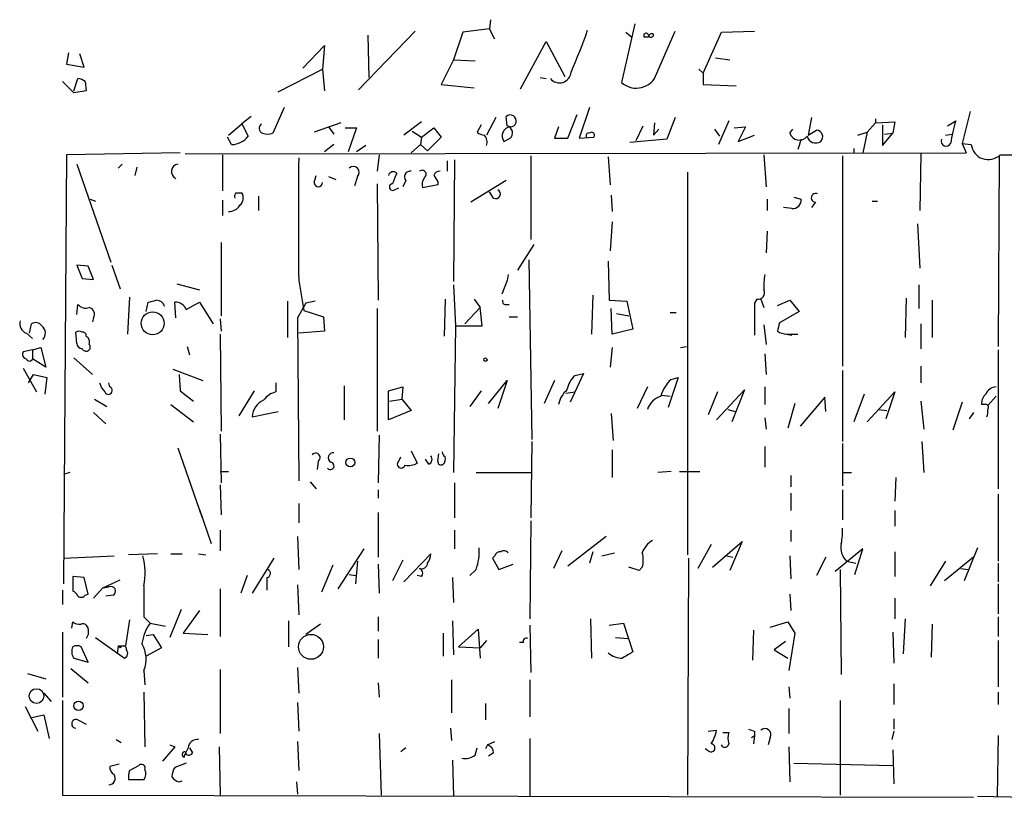
# Model space of a CAD drawing. Extents: x 6 to 723, y 5838 to 6717.
# Drawn here: x 530 to 611, y 6454 to 6518 of the extents above; entities that cross this region are included whole.
import ezdxf

# ---------------------------------------------------------------- set-up
doc = ezdxf.new("R2010")
doc.units = 0
doc.header["$MEASUREMENT"] = 0
doc.layers.add('MAIN', color=5, linetype='CONTINUOUS')

msp = doc.modelspace()

# ---------------------------------------------------------------- linework, layer by layer
at = {"layer": 'MAIN'}
for p, q in [((568.706, 6517.521), (568.6213, 6516.759)), ((562.5253, 6516.5896), (557.8687, 6511.7636)), ((568.6213, 6516.759), (566.42, 6516.505)), ((569.0447, 6515.9123), (568.6213, 6516.759)), ((580.5593, 6517.1823), (579.4587, 6512.3563)), ((582.168, 6512.695), (583.8613, 6516.5896)), ((587.6713, 6516.505), (590.3807, 6516.5896)), ((558.6307, 6516.251), (558.7153, 6512.7796)), ((566.42, 6516.505), (565.658, 6514.219)), ((571.1613, 6511.8483), (573.278, 6515.743)), ((573.278, 6515.743), (574.802, 6512.8643)), ((579.7973, 6516.505), (580.3053, 6516.0816)), ((581.66, 6516.0816), (581.3213, 6516.0816)), ((586.1473, 6513.1183), (587.6713, 6516.505)), ((553.2967, 6513.5416), (555.0747, 6515.4043)), ((555.0747, 6515.4043), (554.9053, 6513.457)), ((534.0773, 6514.8116), (533.908, 6513.8803)), ((535.3473, 6513.6263), (535.0087, 6514.727)), ((565.658, 6514.219), (564.642, 6512.187)), ((565.658, 6514.219), (567.436, 6514.1343)), ((587.1633, 6514.3883), (588.3487, 6514.219)), ((533.908, 6513.8803), (535.3473, 6513.6263)), ((551.2647, 6511.5943), (554.9053, 6513.457)), ((554.9053, 6513.457), (555.0747, 6511.679)), ((585.8087, 6513.457), (586.1473, 6513.1183)), ((534.5007, 6511.679), (534.8393, 6512.695)), ((572.77, 6512.7796), (573.278, 6512.695)), ((586.1473, 6513.1183), (586.1473, 6512.187)), ((534.5007, 6511.5096), (533.5693, 6512.441)), ((535.432, 6512.441), (535.5167, 6511.679)), ((564.642, 6512.187), (567.3513, 6511.933)), ((586.1473, 6512.187), (588.8567, 6512.1023)), ((535.5167, 6511.679), (534.5007, 6511.5096)), ((551.7727, 6510.3243), (550.8413, 6508.2076)), ((576.834, 6510.3243), (575.9873, 6507.7843)), ((549.0633, 6509.5623), (548.3013, 6508.9696)), ((569.1293, 6509.4776), (568.3673, 6508.0383)), ((570.0607, 6508.8003), (569.976, 6509.5623)), ((575.056, 6507.7843), (575.818, 6509.7316)), ((583.8613, 6509.4776), (583.184, 6507.6996)), ((595.0373, 6509.4776), (594.7833, 6508.0383)), ((600.2867, 6509.393), (600.2867, 6509.0543)), ((608.076, 6509.9856), (607.3987, 6507.361)), ((547.2007, 6508.0383), (548.3013, 6508.9696)), ((548.3013, 6508.9696), (548.8093, 6507.9536)), ((556.4293, 6509.0543), (554.228, 6508.2923)), ((555.4133, 6508.7156), (555.8367, 6508.123)), ((556.768, 6508.631), (557.6993, 6508.631)), ((557.6993, 6508.631), (557.022, 6506.6836)), ((563.0333, 6509.139), (561.594, 6508.0383)), ((563.0333, 6507.869), (564.0493, 6508.631)), ((564.0493, 6508.631), (564.642, 6507.869)), ((567.944, 6508.885), (567.6053, 6508.2923)), ((574.294, 6508.7156), (573.9553, 6507.7843)), ((580.644, 6507.615), (581.2367, 6508.8003)), ((582.168, 6509.0543), (582.0833, 6508.0383)), ((582.5067, 6508.5463), (582.0833, 6508.0383)), ((587.0787, 6508.5463), (587.502, 6507.9536)), ((588.264, 6509.2236), (587.4173, 6507.2763)), ((588.6873, 6508.631), (589.6187, 6508.7156)), ((589.6187, 6508.7156), (589.026, 6507.5303)), ((593.2593, 6508.2076), (593.5133, 6508.5463)), ((599.6093, 6508.2923), (600.2867, 6509.0543)), ((600.2867, 6509.0543), (601.8953, 6509.139)), ((600.8793, 6508.885), (600.8793, 6507.1916)), ((601.8953, 6509.139), (601.726, 6508.2076)), ((606.2133, 6508.8003), (606.8907, 6509.2236)), ((547.4547, 6507.2763), (547.116, 6507.869)), ((562.2713, 6508.377), (563.0333, 6507.869)), ((563.0333, 6507.869), (562.9487, 6507.2763)), ((564.642, 6507.869), (563.5413, 6506.7683)), ((569.8067, 6507.5303), (570.3147, 6507.7843)), ((573.9553, 6507.7843), (575.056, 6507.7843)), ((575.9873, 6507.7843), (577.1727, 6507.869)), ((583.184, 6507.6996), (580.136, 6507.4456)), ((589.026, 6507.5303), (590.3807, 6508.0383)), ((594.1907, 6507.6996), (593.9367, 6506.853)), ((594.7833, 6508.0383), (595.4607, 6508.4616)), ((598.8473, 6508.0383), (599.6093, 6508.2923)), ((599.6093, 6508.2923), (599.2707, 6506.599)), ((600.8793, 6507.1916), (601.726, 6508.2076)), ((601.0487, 6508.123), (601.726, 6508.2076)), ((606.044, 6508.0383), (606.552, 6508.123)), ((555.8367, 6507.2763), (555.0747, 6506.6836)), ((558.4613, 6507.1916), (557.6993, 6506.6836)), ((562.9487, 6507.2763), (562.1867, 6506.599)), ((562.9487, 6507.2763), (563.5413, 6506.7683)), ((598.5087, 6506.9376), (598.5087, 6506.599)), ((607.3987, 6507.361), (607.7373, 6506.599)), ((607.3987, 6507.361), (608.1607, 6507.2763)), ((533.908, 6506.4296), (533.654, 6471.2083)), ((543.2213, 6506.599), (533.908, 6506.4296)), ((543.6447, 6506.5143), (607.7373, 6506.599)), ((546.6927, 6506.4296), (546.6927, 6503.4663)), ((559.562, 6506.4296), (559.3927, 6505.075)), ((572.008, 6506.345), (572.008, 6499.487)), ((578.358, 6506.2603), (578.5273, 6503.9743)), ((591.1427, 6506.4296), (591.312, 6503.805)), ((597.5773, 6506.345), (597.5773, 6489.073)), ((604.012, 6506.5143), (603.9273, 6501.8576)), ((610.4467, 6506.345), (610.362, 6490.6816)), ((610.5313, 6506.4296), (719.7513, 6506.2603)), ((534.7547, 6505.6676), (537.5487, 6497.6243)), ((538.1413, 6505.329), (538.48, 6505.6676)), ((539.6653, 6505.4136), (539.496, 6504.7363)), ((565.15, 6505.9216), (565.15, 6505.075)), ((565.7427, 6506.0063), (565.658, 6496.0156)), ((554.228, 6504.1436), (554.3973, 6504.7363)), ((555.4133, 6504.6516), (556.006, 6504.3976)), ((557.784, 6504.6516), (557.53, 6503.8896)), ((584.8773, 6504.9903), (584.8773, 6473.579)), ((559.3927, 6504.059), (559.4773, 6494.4916)), ((560.832, 6503.551), (561.1707, 6503.7203)), ((561.7633, 6504.313), (561.5093, 6503.805)), ((564.388, 6503.9743), (563.118, 6503.7203)), ((564.388, 6504.2283), (564.388, 6503.9743)), ((569.976, 6504.313), (567.0973, 6502.535)), ((547.7933, 6503.297), (548.3013, 6503.297)), ((549.656, 6503.043), (549.656, 6501.8576)), ((568.96, 6502.8736), (568.6213, 6503.3816)), ((578.612, 6503.1276), (578.6967, 6501.773)), ((593.598, 6502.9583), (594.1907, 6502.789)), ((535.8553, 6502.789), (536.2787, 6502.6196)), ((546.6927, 6502.7043), (546.6927, 6501.4343)), ((591.3967, 6502.789), (591.3967, 6501.8576)), ((593.4287, 6502.027), (592.7513, 6502.1116)), ((595.376, 6502.535), (595.0373, 6502.1116)), ((600.0327, 6502.6196), (600.456, 6502.6196)), ((578.6967, 6500.9263), (578.5273, 6498.5556)), ((603.758, 6500.757), (603.9273, 6497.1163)), ((591.3967, 6500.1643), (591.312, 6498.3863)), ((546.608, 6499.233), (546.608, 6493.2216)), ((572.262, 6499.0636), (570.9073, 6496.947)), ((535.686, 6497.2856), (534.7547, 6497.3703)), ((534.7547, 6497.3703), (535.178, 6496.2696)), ((536.1093, 6496.185), (535.686, 6497.2856)), ((537.6333, 6497.3703), (538.3107, 6495.423)), ((571.8387, 6497.7936), (572.0927, 6483.0616)), ((578.358, 6497.709), (578.4427, 6494.4916)), ((570.1453, 6496.6083), (570.0607, 6496.1003)), ((535.178, 6496.2696), (536.1093, 6496.185)), ((542.9673, 6495.8463), (544.83, 6495.3383)), ((552.958, 6496.1003), (553.3813, 6493.645)), ((565.658, 6495.7616), (565.8273, 6492.375)), ((570.0607, 6496.1003), (569.6373, 6494.9996)), ((603.8427, 6495.7616), (603.8427, 6493.8143)), ((539.0727, 6494.7456), (538.9033, 6491.6976)), ((577.088, 6494.915), (577.0033, 6491.6976)), ((534.7547, 6493.3063), (534.8393, 6494.153)), ((540.4273, 6493.5603), (540.5967, 6494.3223)), ((542.8827, 6493.0523), (542.798, 6494.3223)), ((543.7293, 6493.7296), (544.83, 6494.3223)), ((544.83, 6494.3223), (545.9307, 6492.5443)), ((552.0267, 6494.407), (552.0267, 6491.4436)), ((553.5507, 6494.2376), (552.8733, 6493.0523)), ((554.3127, 6494.407), (553.5507, 6494.2376)), ((564.9807, 6494.5763), (564.896, 6491.5283)), ((567.3513, 6494.5763), (567.8593, 6493.899)), ((569.8913, 6494.153), (570.23, 6494.153)), ((578.4427, 6494.4916), (579.882, 6494.407)), ((579.882, 6494.407), (580.39, 6492.121)), ((590.55, 6494.5763), (590.3807, 6494.2376)), ((590.3807, 6494.2376), (590.3807, 6493.4756)), ((590.8887, 6494.5763), (591.1427, 6493.899)), ((592.2433, 6494.0683), (593.2593, 6494.4916)), ((593.2593, 6494.4916), (594.0213, 6493.5603)), ((602.8267, 6494.661), (602.742, 6491.4436)), ((604.9433, 6494.4916), (604.9433, 6491.4436)), ((553.3813, 6493.645), (554.99, 6493.137)), ((554.99, 6493.137), (555.0747, 6491.9516)), ((559.3927, 6493.8143), (559.3927, 6483.739)), ((566.5893, 6492.5443), (567.8593, 6493.899)), ((568.0287, 6492.375), (567.8593, 6493.899)), ((570.23, 6493.137), (570.9073, 6493.137)), ((578.6967, 6491.6976), (578.612, 6493.8143)), ((579.0353, 6493.391), (580.0513, 6493.2216)), ((583.438, 6493.4756), (583.946, 6493.4756)), ((590.3807, 6493.4756), (590.3807, 6491.613)), ((594.0213, 6493.5603), (592.4127, 6492.629)), ((530.86, 6491.7823), (531.0293, 6492.5443)), ((536.1093, 6493.0523), (536.0247, 6492.7136)), ((546.5233, 6492.9676), (546.608, 6491.9516)), ((552.8733, 6493.0523), (552.958, 6479.675)), ((565.8273, 6492.375), (565.658, 6480.3523)), ((565.8273, 6492.375), (568.0287, 6492.375)), ((591.1427, 6492.4596), (591.312, 6490.851)), ((604.012, 6492.5443), (604.012, 6490.5123)), ((530.606, 6491.7823), (531.114, 6491.359)), ((534.7547, 6490.9356), (534.67, 6491.867)), ((535.5167, 6491.5283), (535.686, 6491.4436)), ((546.5233, 6491.6976), (546.608, 6483.739)), ((555.0747, 6491.9516), (552.958, 6491.7823)), ((580.39, 6492.121), (578.6967, 6491.6976)), ((593.0053, 6491.6976), (593.4287, 6491.613)), ((593.0053, 6491.6976), (593.9367, 6491.6976)), ((531.114, 6490.4276), (530.352, 6490.2583)), ((531.114, 6490.4276), (531.7913, 6490.597)), ((531.114, 6490.4276), (531.114, 6489.6656)), ((531.7913, 6490.597), (532.2147, 6488.9883)), ((543.814, 6490.6816), (543.9833, 6490.0043)), ((578.6967, 6490.597), (578.5273, 6488.9883)), ((584.2847, 6490.597), (584.7927, 6490.6816)), ((591.2273, 6490.089), (591.312, 6488.3956)), ((610.362, 6490.4276), (610.362, 6478.9976)), ((532.2147, 6488.9883), (531.114, 6489.6656)), ((534.5007, 6489.7503), (536.0247, 6488.3956)), ((530.352, 6488.9036), (531.4527, 6486.9563)), ((530.7753, 6487.7183), (531.1987, 6488.3956)), ((531.1987, 6488.3956), (532.2993, 6488.1416)), ((542.6287, 6488.819), (545.084, 6487.8876)), ((543.1367, 6488.3956), (543.2213, 6487.041)), ((576.326, 6488.4803), (575.2253, 6486.1096)), ((575.6487, 6488.311), (576.326, 6488.4803)), ((597.5773, 6488.7343), (597.5773, 6482.8923)), ((604.012, 6489.073), (604.012, 6487.7183)), ((532.2993, 6488.1416), (532.13, 6486.787)), ((537.464, 6487.3796), (537.3793, 6487.7183)), ((551.0953, 6487.7183), (551.0953, 6486.9563)), ((556.6833, 6487.4643), (556.6833, 6484.6703)), ((568.5367, 6486.025), (570.0607, 6487.8876)), ((570.0607, 6487.8876), (569.2987, 6485.6016)), ((573.9553, 6487.8876), (573.1087, 6486.025)), ((584.1153, 6488.1416), (583.2687, 6485.6863)), ((583.5227, 6487.9723), (584.1153, 6488.1416)), ((543.2213, 6487.041), (544.322, 6486.1943)), ((549.3173, 6487.041), (548.0473, 6485.009)), ((560.324, 6487.041), (561.5093, 6487.3796)), ((560.324, 6484.6703), (560.324, 6487.041)), ((561.5093, 6487.3796), (561.4247, 6486.3636)), ((567.944, 6487.041), (567.0127, 6485.771)), ((574.8867, 6486.8716), (575.6487, 6486.9563)), ((581.5753, 6487.3796), (580.7287, 6485.6016)), ((582.7607, 6486.7023), (583.438, 6486.6176)), ((587.3327, 6486.9563), (586.5707, 6485.0936)), ((587.248, 6484.6703), (589.534, 6487.1256)), ((589.534, 6487.1256), (588.518, 6484.501)), ((591.2273, 6487.3796), (591.2273, 6485.9403)), ((599.3553, 6486.787), (598.5087, 6484.501)), ((599.6093, 6484.501), (601.8953, 6486.9563)), ((601.8953, 6486.9563), (601.1333, 6484.755)), ((536.194, 6486.3636), (537.21, 6485.771)), ((542.4593, 6485.9403), (544.322, 6484.501)), ((560.4087, 6486.1943), (561.4247, 6486.3636)), ((561.4247, 6486.3636), (562.1867, 6485.4323)), ((593.6827, 6486.025), (593.09, 6483.993)), ((596.138, 6486.533), (594.106, 6484.1623)), ((596.2227, 6485.3476), (596.138, 6486.533)), ((604.012, 6486.1943), (604.266, 6483.9083)), ((607.3987, 6486.1096), (606.6367, 6483.8236)), ((609.2613, 6485.9403), (609.0073, 6485.9403)), ((609.5153, 6485.8556), (610.1927, 6486.6176)), ((536.1093, 6485.263), (537.1253, 6484.3316)), ((549.148, 6484.9243), (551.2647, 6485.3476)), ((562.1867, 6485.4323), (560.324, 6484.6703)), ((578.612, 6485.1783), (578.7813, 6482.977)), ((588.1793, 6485.517), (588.772, 6485.3476)), ((600.5407, 6485.517), (601.218, 6485.4323)), ((608.33, 6485.263), (607.9913, 6484.755)), ((591.2273, 6484.8396), (591.312, 6483.9083)), ((546.5233, 6483.485), (546.608, 6479.5056)), ((559.562, 6483.4003), (559.4773, 6479.5056)), ((572.0927, 6482.8923), (572.008, 6476.627)), ((597.5773, 6482.723), (597.5773, 6479.2516)), ((604.0967, 6482.8923), (604.266, 6480.3523)), ((543.052, 6482.3843), (544.9993, 6476.7116)), ((562.1867, 6482.1303), (562.6947, 6481.1143)), ((564.388, 6481.2836), (564.4727, 6481.8763)), ((578.6967, 6482.215), (578.6967, 6479.929)), ((591.2273, 6482.469), (591.2273, 6480.7756)), ((554.5667, 6481.2836), (554.482, 6480.6063)), ((561.1707, 6481.2836), (561.34, 6481.6223)), ((563.626, 6481.0296), (563.372, 6481.453)), ((534.162, 6480.3523), (533.654, 6480.183)), ((546.5233, 6480.437), (547.2007, 6480.437)), ((567.5207, 6480.3523), (572.008, 6480.3523)), ((583.5227, 6480.437), (582.422, 6480.3523)), ((584.2, 6480.437), (585.8933, 6480.437)), ((597.5773, 6480.3523), (598.3393, 6480.3523)), ((553.8893, 6479.5903), (554.3973, 6478.9976)), ((565.7427, 6479.5056), (565.7427, 6476.627)), ((593.344, 6480.0983), (593.344, 6479.167)), ((601.98, 6479.929), (601.8953, 6477.9816)), ((546.5233, 6479.3363), (546.608, 6476.881)), ((559.4773, 6478.913), (559.4773, 6478.2356)), ((593.344, 6478.659), (593.344, 6477.2196)), ((597.5773, 6478.913), (597.5773, 6476.4576)), ((610.362, 6478.5743), (610.362, 6473.071)), ((552.958, 6477.8123), (552.958, 6476.2036)), ((544.83, 6477.3043), (545.7613, 6474.5103)), ((559.4773, 6477.0503), (559.4773, 6473.4096)), ((601.8953, 6477.2196), (601.8953, 6475.9496)), ((572.008, 6476.373), (571.9233, 6468.3296)), ((546.5233, 6475.611), (546.5233, 6473.9176)), ((565.7427, 6475.611), (565.7427, 6474.087)), ((593.344, 6475.611), (593.344, 6474.6796)), ((552.8733, 6475.103), (552.958, 6472.3936)), ((578.1887, 6475.103), (575.056, 6472.6476)), ((586.9093, 6472.563), (589.3647, 6474.6796)), ((589.3647, 6474.6796), (588.3487, 6472.309)), ((558.292, 6474.087), (556.1753, 6470.785)), ((574.548, 6473.9176), (573.8707, 6472.4783)), ((577.088, 6473.833), (576.834, 6472.9016)), ((577.85, 6473.4943), (578.866, 6473.7483)), ((586.8247, 6474.4256), (585.724, 6472.4783)), ((599.2707, 6474.087), (596.9847, 6472.2243)), ((598.5933, 6471.9703), (599.2707, 6474.087)), ((601.8953, 6473.833), (601.8953, 6471.801)), ((608.6687, 6474.1716), (607.568, 6471.4623)), ((533.654, 6473.325), (537.8027, 6473.4943)), ((541.3587, 6473.6636), (538.988, 6473.579)), ((542.4593, 6473.6636), (543.3907, 6473.6636)), ((544.7453, 6473.6636), (545.338, 6473.579)), ((550.926, 6473.325), (549.148, 6470.4463)), ((557.784, 6473.071), (557.6147, 6471.2083)), ((561.5093, 6473.1556), (560.6627, 6471.4623)), ((561.594, 6471.3776), (563.7953, 6473.6636)), ((569.0447, 6473.4943), (568.8753, 6473.325)), ((568.8753, 6473.325), (569.3833, 6472.3936)), ((584.962, 6473.325), (584.8773, 6453.8516)), ((588.0947, 6473.4943), (588.6027, 6473.4096)), ((593.2593, 6473.4943), (593.344, 6471.6316)), ((596.2227, 6473.4096), (595.4607, 6471.8856)), ((597.916, 6473.071), (598.678, 6472.9016)), ((606.044, 6473.071), (604.774, 6471.039)), ((608.33, 6473.4096), (605.9593, 6471.4623)), ((555.752, 6472.7323), (554.8207, 6470.531)), ((559.4773, 6472.817), (559.562, 6470.4463)), ((567.5207, 6472.3936), (567.0127, 6471.8856)), ((569.3833, 6472.3936), (570.5687, 6472.817)), ((580.898, 6472.309), (580.0513, 6472.563)), ((581.152, 6472.563), (580.898, 6472.309)), ((597.408, 6472.3936), (597.4927, 6463.7576)), ((607.314, 6472.4783), (607.9067, 6472.3936)), ((610.362, 6472.9016), (610.362, 6471.3776)), ((535.3473, 6471.7163), (534.416, 6471.801)), ((534.416, 6471.801), (534.416, 6470.6156)), ((535.686, 6470.3616), (535.3473, 6471.7163)), ((536.8713, 6470.8696), (538.3107, 6471.547)), ((548.7247, 6471.8856), (548.2167, 6470.4463)), ((550.3333, 6471.7163), (550.3333, 6470.7003)), ((557.1067, 6471.9703), (557.6147, 6471.8856)), ((563.0333, 6471.801), (562.6947, 6471.8856)), ((565.5733, 6471.7163), (565.658, 6469.6843)), ((533.5693, 6470.7003), (533.5693, 6469.515)), ((536.1093, 6470.023), (536.8713, 6470.8696)), ((536.8713, 6470.8696), (537.3793, 6470.9543)), ((537.3793, 6470.9543), (536.8713, 6470.8696)), ((546.5233, 6470.785), (546.5233, 6466.8903)), ((552.8733, 6471.1236), (552.958, 6468.6683)), ((610.362, 6471.2083), (610.362, 6468.753)), ((535.432, 6470.277), (535.686, 6470.3616)), ((537.718, 6470.277), (537.1253, 6470.1923)), ((593.2593, 6470.3616), (593.344, 6469.007)), ((601.8953, 6470.023), (601.8953, 6468.3296)), ((543.306, 6469.0916), (542.3747, 6466.8056)), ((544.83, 6469.007), (543.4753, 6467.1443)), ((534.3313, 6467.5676), (534.416, 6468.0756)), ((539.0727, 6468.245), (538.734, 6466.1283)), ((540.258, 6468.499), (540.766, 6467.991)), ((552.1113, 6468.1603), (552.1113, 6466.0436)), ((559.4773, 6468.499), (559.4773, 6467.3136)), ((565.5733, 6468.1603), (565.658, 6465.3663)), ((576.9187, 6468.3296), (577.0033, 6465.1123)), ((591.6507, 6467.6523), (593.09, 6468.0756)), ((593.09, 6468.0756), (593.6827, 6467.1443)), ((602.742, 6468.3296), (602.5727, 6465.451)), ((610.362, 6468.499), (610.362, 6466.8903)), ((535.686, 6467.483), (535.686, 6467.0596)), ((540.766, 6467.991), (542.036, 6467.737)), ((554.736, 6467.9063), (553.5507, 6467.0596)), ((566.0813, 6466.0436), (567.69, 6467.483)), ((567.69, 6467.483), (567.8593, 6465.1123)), ((571.9233, 6467.8216), (572.008, 6463.927)), ((578.4427, 6467.8216), (579.628, 6467.991)), ((579.628, 6467.991), (580.39, 6465.6203)), ((590.296, 6467.3983), (590.2113, 6464.943)), ((604.9433, 6467.9063), (604.8587, 6465.197)), ((533.5693, 6467.229), (533.5693, 6461.895)), ((535.686, 6467.0596), (535.5167, 6466.721)), ((536.2787, 6466.8056), (538.6493, 6465.1123)), ((540.4273, 6466.975), (541.02, 6467.0596)), ((541.02, 6467.0596), (541.6973, 6465.959)), ((543.4753, 6467.1443), (545.5073, 6467.0596)), ((559.4773, 6466.6363), (559.4773, 6465.1123)), ((564.8113, 6467.1443), (564.8113, 6465.2816)), ((568.3673, 6466.5516), (567.8593, 6465.959)), ((578.9507, 6466.8056), (579.9667, 6466.721)), ((592.9207, 6466.467), (591.9893, 6465.7896)), ((593.6827, 6467.1443), (593.1747, 6464.0963)), ((601.726, 6467.229), (601.8107, 6464.689)), ((610.362, 6466.5516), (610.362, 6462.7416)), ((535.686, 6464.7736), (535.0933, 6466.0436)), ((538.1413, 6466.1283), (538.0567, 6465.451)), ((538.1413, 6466.1283), (538.734, 6466.1283)), ((538.3107, 6465.959), (538.1413, 6466.1283)), ((541.6973, 6465.959), (540.4273, 6465.2816)), ((566.0813, 6466.0436), (567.8593, 6465.959)), ((571.4153, 6466.3823), (571.0767, 6466.3823)), ((591.9893, 6465.7896), (593.09, 6465.1123)), ((534.5007, 6465.1123), (535.686, 6464.7736)), ((534.2467, 6464.2656), (535.686, 6463.0803)), ((540.258, 6464.0963), (540.3427, 6462.911)), ((546.5233, 6464.181), (546.5233, 6458.9316)), ((552.8733, 6464.3503), (552.958, 6462.2336)), ((530.6907, 6463.8423), (532.2147, 6463.419)), ((565.4887, 6463.3343), (565.4887, 6460.625)), ((571.9233, 6463.3343), (571.9233, 6460.2863)), ((559.4773, 6463.0803), (559.562, 6461.895)), ((593.1747, 6462.7416), (593.2593, 6461.8103)), ((601.8107, 6462.9956), (601.8107, 6461.3023)), ((532.0453, 6462.2336), (532.638, 6461.5563)), ((533.5693, 6461.641), (533.5693, 6453.8516)), ((540.258, 6462.3183), (540.3427, 6457.831)), ((597.408, 6461.641), (597.408, 6453.8516)), ((610.362, 6462.3183), (610.362, 6461.3023)), ((530.5213, 6461.133), (531.5373, 6459.101)), ((552.8733, 6461.4716), (552.958, 6459.101)), ((568.2827, 6461.387), (568.2827, 6460.0323)), ((593.1747, 6460.9636), (593.1747, 6458.9316)), ((530.9447, 6460.2016), (532.0453, 6460.4556)), ((532.0453, 6460.4556), (532.4687, 6458.5083)), ((534.8393, 6460.0323), (535.5167, 6459.6936)), ((601.8107, 6460.117), (601.8107, 6459.2703)), ((565.404, 6459.355), (565.4887, 6458.339)), ((586.5707, 6459.101), (587.248, 6459.1856)), ((537.972, 6458.4236), (538.3953, 6458.1696)), ((559.562, 6458.9316), (559.7313, 6453.8516)), ((571.9233, 6458.5083), (571.9233, 6453.767)), ((587.756, 6459.0163), (588.264, 6459.0163)), ((590.1267, 6458.593), (590.3807, 6458.7623)), ((590.3807, 6458.7623), (590.296, 6458.085)), ((590.3807, 6459.101), (590.3807, 6458.7623)), ((591.6507, 6458.593), (591.4813, 6458.0003)), ((601.8107, 6459.101), (601.6413, 6458.4236)), ((610.362, 6458.7623), (610.2773, 6453.767)), ((542.798, 6457.831), (541.782, 6456.6456)), ((542.3747, 6458.0003), (542.798, 6457.831)), ((543.8987, 6457.7463), (543.6447, 6457.2383)), ((543.9833, 6457.7463), (544.2373, 6457.323)), ((546.4387, 6457.831), (546.5233, 6453.8516)), ((552.8733, 6458.2543), (552.958, 6455.8836)), ((561.7633, 6457.7463), (561.34, 6457.4076)), ((567.436, 6457.1536), (567.6053, 6457.7463)), ((568.452, 6458.0003), (568.2827, 6457.6616)), ((568.452, 6458.0003), (569.0447, 6458.2543)), ((586.5707, 6457.4923), (586.3167, 6457.6616)), ((587.756, 6457.831), (587.6713, 6458.0003)), ((593.1747, 6457.831), (593.2593, 6454.9523)), ((601.726, 6457.577), (601.8107, 6454.783)), ((543.56, 6456.9843), (543.6447, 6457.2383)), ((568.96, 6457.323), (568.5367, 6457.069)), ((538.226, 6456.3916), (537.464, 6456.2223)), ((539.0727, 6455.8836), (539.8347, 6456.307)), ((543.7293, 6456.4763), (542.798, 6456.1376)), ((565.5733, 6456.7303), (565.658, 6453.767)), ((593.598, 6456.4763), (601.726, 6456.307)), ((540.258, 6455.1216), (538.988, 6455.1216)), ((543.1367, 6454.9523), (543.3907, 6455.037)), ((552.7887, 6454.9523), (552.8733, 6453.9363)), ((533.5693, 6453.8516), (608.33, 6453.6823)), ((608.6687, 6453.767), (614.172, 6453.6823))]:
    msp.add_line(p, q, dxfattribs=at)
for centre, radius in [((540.9751, 6492.5939), 0.9387), ((568.2826, 6489.6092), 0.1411), ((557.1913, 6481.1708), 0.3668), ((553.9627, 6466.037), 1.023), ((531.44, 6461.991), 0.6042), ((534.8871, 6461.1956), 0.3806)]:
    msp.add_circle(centre, radius, dxfattribs=at)
for centre, radius, start, end in [((536.4208, 6530.3798), 42.5137, 336.169642, 341.193163), ((581.4695, 6516.2086), 0.1952, 12.547914, 220.594926), ((581.9563, 6516.0675), 0.2967, 64.652905, 177.275526), ((581.8717, 6516.2932), 0.2159, 191.273495, 11.33076), ((534.78, 6511.7381), 0.9587, 47.151439, 86.453861), ((574.3607, 6513.2911), 0.9534, 218.702045, 354.69784), ((580.6623, 6513.7342), 1.8296, 228.862685, 325.387442), ((570.3226, 6509.2098), 0.4944, 269.08418, 134.516468), ((550.1429, 6508.6098), 0.4286, 122.915146, 249.7725), ((570.3917, 6507.9811), 0.7385, 95.984641, 217.617785), ((569.9205, 6508.2255), 0.5917, 311.779907, 76.29258), ((618.1611, 6505.6822), 11.8137, 162.556169, 171.830253), ((547.4545, 6508.97), 1.6937, 270.006766, 323.121983), ((550.418, 6509.2243), 1.1013, 247.395743, 292.604257), ((568.2576, 6508.9958), 0.9594, 227.162672, 266.438195), ((567.6475, 6507.4879), 0.7785, 337.625871, 44.994796), ((576.7635, 6507.9959), 0.2231, 71.581291, 214.665918), ((577.0034, 6508.0383), 0.2394, 315, 135.016916), ((594.0475, 6508.469), 0.8305, 198.347674, 321.639727), ((595.3848, 6508.095), 0.7005, 191.645179, 306.279342), ((595.4213, 6507.9201), 0.5429, 314.119514, 85.838444), ((606.0987, 6507.5582), 0.418, 160.23001, 331.85334), ((609.5526, 6507.4313), 1.4005, 186.354197, 314.334607), ((1210.4074, 6501.1379), 657.4687, 179.5609802, 180.4390111), ((543.134, 6505.0511), 0.6219, 97.57638, 246.163808), ((557.4453, 6504.9903), 0.4789, 315, 134.991541), ((560.7049, 6504.6517), 0.3902, 40.583779, 167.477563), ((772.4818, 6419.8324), 227.9505, 158.086337, 158.31552), ((562.0923, 6504.6288), 0.4561, 78.054405, 223.827235), ((563.0839, 6504.8278), 0.3307, 307.950953, 131.655112), ((564.0493, 6503.9744), 0.9653, 142.12814, 195.261365), ((691.207, 6589.1495), 152.6259, 213.578058, 213.807262), ((564.4898, 6504.626), 0.454, 81.450515, 165.942335), ((554.5667, 6504.1437), 0.3386, 180.016916, 359.983079), ((560.6789, 6503.7822), 0.2773, 93.349473, 303.512416), ((548.1742, 6503.0007), 0.4825, 142.120851, 195.271781), ((547.5914, 6502.8932), 0.8167, 311.445945, 29.63176), ((569.1293, 6503.2123), 0.3787, 243.441716, 63.428183), ((595.388, 6502.8918), 0.357, 63.858397, 268.073738), ((547.2093, 6502.8648), 1.0919, 269.548696, 327.678121), ((593.5134, 6502.7043), 0.6826, 262.87186, 7.12814), ((595.6328, 6495.677), 4.5029, 168.063699, 184.313801), ((590.6558, 6495.1055), 0.5397, 258.694232, 25.553719), ((535.4743, 6494.6467), 0.8043, 217.864363, 291.624151), ((498.6059, 6663.7496), 174.5533, 283.919686, 284.148845), ((541.2657, 6493.775), 0.7166, 16.922857, 89.336403), ((542.8467, 6493.3708), 0.9527, 22.123029, 92.929976), ((569.8913, 6494.3646), 0.2116, 143.124688, 270), ((535.6225, 6493.3487), 0.5699, 328.66384, 74.927405), ((530.874, 6492.5513), 0.8144, 162.343781, 250.786322), ((531.3719, 6492.0556), 0.5968, 32.358529, 125.03213), ((531.4327, 6491.7873), 0.7361, 315.825531, 52.972881), ((761.6779, 6449.9403), 174.5653, 165.845177, 166.07436), ((534.924, 6491.528), 0.4236, 53.157154, 126.842846), ((535.2203, 6491.5706), 0.2994, 351.878017, 98.121983), ((593.0902, 6493.2222), 1.527, 236.315136, 266.812677), ((535.1781, 6490.9357), 0.4234, 180.013532, 269.986468), ((534.8389, 6491.0202), 0.947, 349.708141, 26.556934), ((535.5308, 6490.6299), 0.3262, 298.411395, 42.66472), ((530.6766, 6490.0466), 0.3875, 146.88812, 259.502061), ((535.5166, 6490.6815), 0.3785, 206.551513, 296.585359), ((530.86, 6489.7715), 0.2752, 202.632677, 337.367323), ((577.0077, 6486.7481), 2.0711, 131.008179, 169.497944), ((538.2439, 6488.1235), 1.6763, 193.988163, 224.129898), ((585.3654, 6485.8787), 2.7891, 131.352897, 164.637317), ((537.337, 6487.0833), 0.3224, 203.200924, 66.799076), ((551.4339, 6485.3477), 1.6439, 101.886863, 145.491118), ((576.3303, 6485.5629), 2.071, 131.01181, 169.50016), ((609.9931, 6486.037), 0.9905, 130.787625, 185.602387), ((610.2837, 6486.3483), 1.0352, 95.042613, 154.927604), ((550.6299, 6484.903), 1.4821, 111.808588, 179.176519), ((583.2547, 6484.9381), 1.7764, 109.012253, 160.980598), ((609.3178, 6485.6864), 0.2602, 319.379598, 102.545532), ((608.5841, 6485.3475), 0.9465, 333.440363, 10.316217), ((554.355, 6481.5799), 0.3642, 305.544994, 144.455006), ((555.7943, 6481.5518), 0.4114, 84.084305, 239.045798), ((565.2769, 6482.0879), 0.5518, 184.396316, 237.536771), ((555.5557, 6480.895), 0.3052, 221.94535, 84.924548), ((561.3682, 6481.0296), 0.3218, 127.867174, 344.758935), ((561.9328, 6482.5535), 1.6284, 261.022983, 297.896356), ((563.4848, 6481.4247), 0.4196, 289.665766, 42.276444), ((564.642, 6481.2272), 0.2602, 167.480746, 310.589353), ((564.4513, 6481.453), 0.5558, 310.373177, 17.734068), ((593.0872, 6475.4416), 4.5029, 348.063699, 4.313801), ((582.9372, 6473.1214), 1.8921, 119.736994, 160.650503), ((563.2822, 6473.9062), 4.5003, 340.359964, 3.38089), ((569.485, 6473.3842), 0.4539, 81.421795, 165.960695), ((569.8105, 6473.5212), 0.4046, 34.149649, 129.584353), ((579.1626, 6473.1557), 2.0758, 343.409678, 16.587676), ((599.0143, 6474.1759), 1.5579, 167.605225, 225.171637), ((534.4133, 6472.0665), 5.9343, 350.029269, 13.92197), ((562.2732, 6473.7476), 1.5244, 326.291169, 356.841227), ((550.2858, 6472.0662), 0.3531, 277.730819, 68.011764), ((563.0488, 6472.9362), 0.4937, 248.021905, 355.981356), ((562.7229, 6472.0832), 0.4195, 317.724474, 70.347095), ((534.1199, 6469.8962), 0.778, 22.371722, 67.628278), ((537.5486, 6470.6157), 0.3786, 296.571817, 116.565051), ((1175.2575, 6469.769), 635.0008, 179.8854085, 180.1145915), ((535.0972, 6470.5039), 0.4045, 230.386678, 325.873798), ((534.924, 6468.6683), 0.7806, 229.400298, 282.526419), ((535.2251, 6467.4642), 0.4613, 2.335786, 106.600508), ((543.8746, 6465.7655), 3.8231, 144.400475, 171.999607), ((571.6271, 6466.5092), 0.2469, 59.072061, 210.927939), ((535.2291, 6465.648), 0.9042, 154.055549, 216.332532), ((534.7546, 6465.4089), 0.7194, 61.913927, 118.079046), ((538.5541, 6465.8425), 0.2698, 348.694232, 154.422546), ((538.5081, 6465.5074), 0.4196, 289.665766, 42.257158), ((537.9723, 6465.0277), 2.4682, 337.829593, 30.964951), ((579.4848, 6466.8197), 1.7084, 228.732992, 271.962336), ((706.9776, 6253.6731), 246.8725, 120.848186, 121.077349), ((534.6834, 6459.7115), 0.3568, 64.08152, 267.847399), ((584.1022, 6459.7638), 3.1985, 328.340392, 349.585241), ((632.4492, 6586.178), 133.8593, 251.453817, 251.683013), ((591.2274, 6458.8349), 0.4876, 330.253661, 134.002785), ((544.6323, 6457.697), 0.7353, 81.160239, 176.155342), ((589.4072, 6458.5506), 1.2344, 157.835724, 202.159978), ((568.1499, 6457.2445), 0.8139, 5.534773, 68.212969), ((586.7889, 6457.7496), 0.3373, 229.700812, 83.907418), ((587.9254, 6458.1272), 0.3412, 240.234291, 352.895811), ((543.6024, 6457.196), 0.2158, 78.695275, 258.674454), ((543.9551, 6457.464), 0.3155, 190.298349, 333.451194), ((566.6316, 6458.1275), 1.2631, 256.433519, 309.555259), ((538.1413, 6456.1377), 0.6826, 172.88019, 240.261365), ((540.0464, 6456.0742), 0.3147, 340.332702, 132.282263), ((539.6349, 6455.6115), 0.7926, 321.824504, 26.752545), ((544.0686, 6455.2907), 1.527, 146.315136, 176.812677), ((537.3461, 6455.2441), 0.5468, 273.480907, 33.384935), ((540.9341, 6455.291), 1.9535, 162.340474, 184.974823), ((543.4757, 6456.0535), 1.1522, 216.039438, 252.889228)]:
    msp.add_arc(centre, radius, start, end, dxfattribs=at)

doc.saveas('drawing.dxf')
